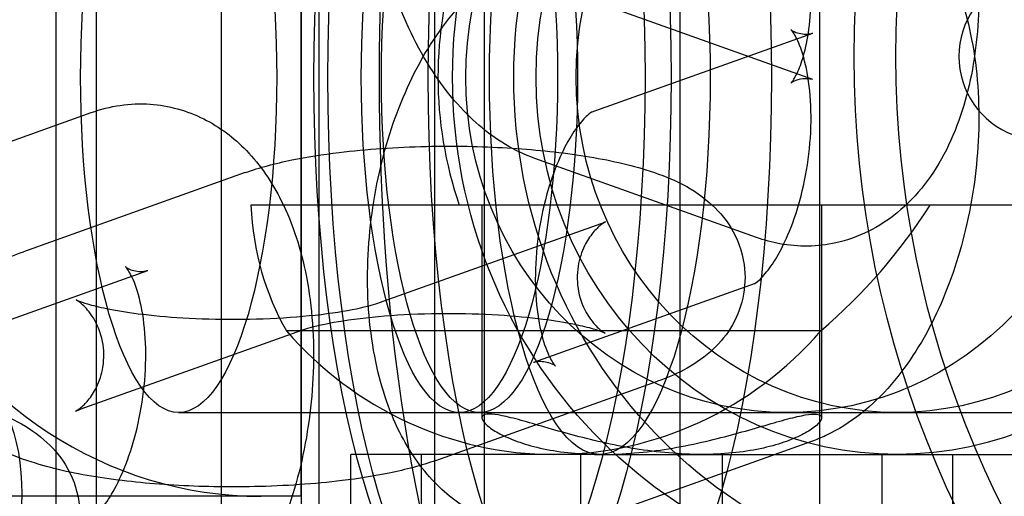
# Model space of a CAD drawing. Units: millimetres. Extents: x -0.45 to 3.9, y -8.72 to 0.
# Drawn here: x 2.59 to 2.61, y -4.16 to -4.15 of the extents above; entities that cross this region are included whole.
import ezdxf

# ---------------------------------------------------------------- set-up
doc = ezdxf.new("R2010")
doc.units = ezdxf.units.MM
doc.layers.add('FALLSCHUTZBEREICH', color=3, linetype='Continuous')
doc.layers.add('SPIELGERÄTE', color=7, linetype='Continuous')

# ---------------------------------------------------------------- blocks, each defined once
blk = doc.blocks.new('6.380')
at = {"layer": 'FALLSCHUTZBEREICH'}
blk.add_lwpolyline([(0.8492541085784774, -0.5), (2.599254108578477, -0.5), (2.599254108578477, -7.8), (0.8492541085784774, -7.8)], close=True, dxfattribs=at)
at = {"layer": 'SPIELGERÄTE'}
for p, q in [((2.590227644832872, -4.170499999999989), (2.590227644832872, -4.130499999999993)), ((2.591191934758733, -4.170499999999988), (2.591191934758733, -4.130499999999993)), ((2.594162469415399, -4.13070204102886), (2.594162469415399, -4.170297958971121)), ((2.596075078927325, -4.13070204102886), (2.596075078927325, -4.170297958971122)), ((2.590227644832872, -4.160499999999989), (2.590227644832872, -4.140499999999991)), ((2.596075078927325, -4.160499999999989), (2.596075078927325, -4.140499999999991)), ((2.596501443053181, -4.160499999999989), (2.596501443053181, -4.140499999999991)), ((2.605108185856849, -4.160499999999989), (2.605108185856849, -4.140499999999991)), ((2.600432194696615, -4.141499999999992), (2.600432194696615, -4.165499999999991)), ((2.608432194696615, -4.141499999999992), (2.608432194696615, -4.165499999999991)), ((2.608274539211202, -4.150555516639315), (2.602987346398718, -4.148667660412295)), ((2.602987346398717, -4.151332339587708), (2.6082745392112, -4.149444483360687)), ((2.585780692143489, -4.153228844286776), (2.591067884955973, -4.151340988059756)), ((2.606929463393426, -4.154322580621308), (2.601642270580943, -4.152434724394288)), ((2.594738522736647, -4.152775104830804), (2.589451329924163, -4.154662961057825)), ((2.599843204277914, -4.153549999999991), (2.594872885297627, -4.153549999999991)), ((2.616038106028665, -4.153549999999991), (2.599843204277913, -4.153549999999991)), ((2.600382194696615, -4.153549999999992), (2.600382194696615, -4.158624014131445)), ((2.608482194696615, -4.153549999999992), (2.608482194696615, -4.158624014131446)), ((2.597939235588921, -4.155876118910832), (2.603226428401404, -4.153988262683811)), ((2.587125767961265, -4.156995908268769), (2.592412960773748, -4.155108052041749)), ((2.606897066182079, -4.155422379454859), (2.601609873369595, -4.157310235681879)), ((2.596083598554423, -4.156542168812797), (2.590796405741938, -4.158430025039817)), ((2.60846521821936, -4.15654999999999), (2.595721223898308, -4.15654999999999)), ((2.599284311406696, -4.159643182892824), (2.60457150421918, -4.157755326665804)), ((2.593151361880099, -4.158499999999989), (2.648617037725949, -4.158499999999989)), ((2.593151361880099, -4.158499999999989), (2.59984549517184, -4.158499999999989)), ((2.60032364754982, -4.158499999999992), (2.619927895047061, -4.158499999999992)), ((2.608242141999854, -4.159189443436852), (2.60295494918737, -4.161077299663872)), ((2.597254598188943, -4.164499999999991), (2.597254598188943, -4.159499999999992)), ((2.602743812523478, -4.159499999999992), (2.597254598188943, -4.159499999999992)), ((2.598942980362081, -4.164499999999991), (2.598942980362081, -4.159499999999992)), ((2.600432194696615, -4.159499999999992), (2.600432194696615, -4.164499999999991)), ((2.602743812523477, -4.164499999999991), (2.602743812523477, -4.159499999999992)), ((2.60319256181771, -4.159499999999992), (2.602743812523477, -4.159499999999992)), ((2.60319256181771, -4.159499999999992), (2.636663228276412, -4.159499999999992)), ((2.60319256181771, -4.159499999999992), (2.619927895047061, -4.159499999999992)), ((2.606120576869754, -4.164499999999989), (2.606120576869754, -4.159499999999989)), ((2.608432194696615, -4.159499999999992), (2.608432194696615, -4.164499999999991)), ((2.609921409031149, -4.164499999999991), (2.609921409031149, -4.159499999999992)), ((2.61160979120429, -4.164499999999989), (2.61160979120429, -4.159499999999989)), ((2.595118774171364, -4.16049999999999), (2.584862733035307, -4.16049999999999)), ((2.596075078927326, -4.16049999999999), (2.595118774171363, -4.16049999999999))]:
    blk.add_line(p, q, dxfattribs=at)
for radius in [0.02500000000000012, 0.02400000000000001]:
    blk.add_circle((2.634254108578476, -4.149999999999998), radius, dxfattribs=at)
blk.add_arc((2.613754108578476, -4.149999999999998), 0.002, 110.4411797831131, 249.5588202169108, dxfattribs=at)
for centre, major_axis, ratio, start_param, end_param in [((2.603046375965346, -4.150499999999993), (-4.85722573273506e-17, 0.01749999999999834), 0.2923717047227458, -9.493249574869761e-15, 3.141592653589784), ((2.607940655153289, -4.15049999999999), (-1.372109796871852e-16, 0.00899999999999997), 0.9563047559630271, 1.225060675668621, 1.916531977921143), ((2.603862069872408, -4.15049999999999), (0.007234711745555008, 0.007234711745554948), 0.739961075028463, 2.553577154899072, 2.945047802217949), ((2.603862069872408, -4.15049999999999), (0.007234711745555008, 0.007234711745554948), 0.739961075028463, 4.612227858917512, 5.003698506236343), ((2.595118774171363, -4.15049999999999), (2.898974254410539e-17, -0.009999999999999055), 0.9563047559630328, 5.163415792180919, 6.283185307179584), ((2.602093221058833, -4.15049999999999), (-1.372109796871852e-16, 0.00899999999999997), 0.9563047559630271, 2.308002625239995, 3.975182681939561), ((2.593577726005954, -4.16049999999999), (4.597017211338539e-17, -0.009999999999999053), 0.2923717047227456, 0.2013579207903314, 1.570796326794895), ((2.602184468809619, -4.16049999999999), (4.81385764583564e-17, -0.009999999999999053), 0.2923717047227454, -1.646485473141476e-14, 1.570796326794895)]:
    blk.add_ellipse(centre, major_axis=major_axis, ratio=ratio, start_param=start_param, end_param=end_param, dxfattribs=at)
for centre, major_axis, ratio in [((2.600801799927802, -4.150499999999993), (1.75551851677577e-17, -0.01399999999999868), 0.2923717047227457), ((2.60319256181771, -4.150499999999993), (1.75551851677577e-17, -0.01399999999999868), 0.2923717047227457), ((2.60032364754982, -4.150499999999993), (-1.692821426890921e-17, 0.01349999999999872), 0.2923717047227457), ((2.61115674390524, -4.15049999999999), (-1.82947972916247e-16, 0.01199999999999996), 0.9563047559630271), ((2.612618602428852, -4.15049999999999), (1.82947972916247e-16, -0.01199999999999996), 0.9563047559630271), ((2.60319256181771, -4.150499999999993), (1.181246977542706e-17, -0.00899999999999915), 0.2923717047227457), ((2.60319256181771, -4.150499999999993), (1.128547617927281e-17, -0.00899999999999915), 0.2923717047227457), ((2.610279628791073, -4.15049999999999), (-1.372109796871852e-16, 0.00899999999999997), 0.9563047559630271), ((2.610279628791073, -4.15049999999999), (-1.372109796871852e-16, 0.00899999999999997), 0.9563047559630271), ((2.593151361880099, -4.15049999999999), (-2.319179403528432e-17, 0.007999999999999244), 0.2923717047227457), ((2.593151361880099, -4.15049999999999), (2.272335528314721e-17, -0.007999999999999246), 0.2923717047227456), ((2.59984549517184, -4.15049999999999), (-2.319179403528433e-17, 0.007999999999999246), 0.2923717047227456), ((2.60032364754982, -4.150499999999993), (1.003153438157583e-17, -0.007999999999999244), 0.2923717047227457), ((2.607648283448707, -4.15049999999999), (-2.319179403528433e-17, 0.007999999999999246), 0.9563047559630325), ((2.61027962879121, -4.15049999999999), (2.319179403528433e-17, -0.007999999999999246), 0.9563047559630325), ((2.584458121086751, -4.161960947792478), (-0.003365565030050883, -0.004967189550288837), 0.731466439625585)]:
    blk.add_ellipse(centre, major_axis=major_axis, ratio=ratio, dxfattribs=at)
for points, knots in [([(2.601642270580942, -4.152434724394288), (2.601156912093444, -4.152261421268091), (2.600707532197222, -4.151985496829614), (2.599899413544836, -4.151290418094778), (2.599533834101173, -4.150858014443103), (2.59883503534612, -4.149790555276555), (2.598514373561752, -4.149116199343545), (2.59802346020787, -4.147689527611155), (2.59784601553885, -4.146919599167188), (2.597655014699932, -4.145423932794794), (2.597631085446254, -4.144680066234787), (2.597728876581873, -4.143266327536962), (2.5978516025843, -4.142580199450353), (2.598257502249438, -4.141300105906343), (2.598554105407358, -4.140694250918997), (2.599141844461836, -4.13993658961201), (2.599359817096255, -4.139708913076012), (2.600021158819882, -4.139168463225955), (2.600529112729128, -4.138911282514507), (2.601498114602718, -4.138697703955922), (2.601959178172237, -4.138691921161976), (2.602586038229833, -4.138807001263809), (2.60277338949834, -4.13885787225027), (2.602954949187372, -4.13892270033613)], [0, 0, 0, 0, 0.001870899292420407, 0.001870899292420407, 0.003823619071110189, 0.003823619071110189, 0.006171946104606432, 0.006171946104606432, 0.00849325276374724, 0.00849325276374724, 0.01069634895419235, 0.01069634895419235, 0.01290858147226509, 0.01290858147226509, 0.01523992133652552, 0.01523992133652552, 0.0163746018075372, 0.0163746018075372, 0.01834289112054197, 0.01834289112054197, 0.01994833882828799, 0.01994833882828799, 0.02064819244678314, 0.02064819244678314, 0.02064819244678314, 0.02064819244678314]), ([(2.608242141999856, -4.140810556563151), (2.608727500487353, -4.140983859689349), (2.609176880383576, -4.141259784127825), (2.609984999035961, -4.141954862862661), (2.610350578479625, -4.142387266514334), (2.611049377234678, -4.143454725680883), (2.611370039019044, -4.144129081613893), (2.611860952372927, -4.145555753346283), (2.612038397041948, -4.14632568179025), (2.612229397880866, -4.147821348162645), (2.612253327134543, -4.148565214722651), (2.612155535998923, -4.149978953420473), (2.612032809996498, -4.150665081507084), (2.611626910331361, -4.151945175051092), (2.611330307173441, -4.152551030038438), (2.610742568118964, -4.153308691345426), (2.610524595484543, -4.153536367881425), (2.60986325376092, -4.154076817731479), (2.609355299851679, -4.154333998442926), (2.608386297978094, -4.154547577001517), (2.607925234408572, -4.154553359795464), (2.607298374350971, -4.154438279693631), (2.607111023082461, -4.15438740870717), (2.606929463393425, -4.154322580621309)], [0, 0, 0, 0, 0.001870899292420032, 0.001870899292420032, 0.003823619071109089, 0.003823619071109089, 0.006171946104604586, 0.006171946104604586, 0.008493252763747213, 0.008493252763747213, 0.01069634895419057, 0.01069634895419057, 0.01290858147225982, 0.01290858147225982, 0.01523992133651995, 0.01523992133651995, 0.01637460180753443, 0.01637460180753443, 0.01834289112052276, 0.01834289112052276, 0.01994833882827403, 0.01994833882827403, 0.02064819244678187, 0.02064819244678187, 0.02064819244678187, 0.02064819244678187]), ([(2.608274539211202, -4.150555516639315), (2.608215909169861, -4.150534582073061), (2.607995749934073, -4.150522630352351), (2.607810999150196, -4.150595678815417), (2.607772927044049, -4.150620301494397), (2.607750565829905, -4.150637358631394), (2.607747463939299, -4.150640239419581), (2.607747463912205, -4.150640239444854), (2.607752543225037, -4.150635489645078), (2.607785738905817, -4.150596282964688), (2.607838545741438, -4.150522940012266), (2.6079467787063, -4.15029806456846), (2.608001946127307, -4.150155473294374), (2.608102104262403, -4.149804769698635), (2.608147090852665, -4.149588536551414), (2.608212536609186, -4.149094377940848), (2.6082306384539, -4.14880657634053), (2.608228026028184, -4.148189543711249), (2.608203854269683, -4.147851349520754), (2.608109970918199, -4.14717282256075), (2.608036968079065, -4.146824442495674), (2.607853076130993, -4.146176689031291), (2.607739476683622, -4.145868722260301), (2.607500582252365, -4.145351233461263), (2.607372403051023, -4.14513076316001), (2.607147892483729, -4.144815038133624), (2.607046885019042, -4.144706191928298), (2.606916469219759, -4.144589926527099), (2.606879988043956, -4.144570694033954), (2.606879940936041, -4.144570670290886), (2.60688578290654, -4.144573591714975), (2.60689706618208, -4.144577620545144)], [0, 0, 0, 0, 0.001695848591476005, 0.001695848591476005, 0.00236869338529216, 0.00236869338529216, 0.002630801265851752, 0.002630801265851752, 0.0029659203145689, 0.0029659203145689, 0.003833676781428027, 0.003833676781428027, 0.0046017626952702, 0.0046017626952702, 0.005434783557750522, 0.005434783557750522, 0.006359751041686823, 0.006359751041686823, 0.007364297743913363, 0.007364297743913363, 0.00841481518580863, 0.00841481518580863, 0.009466060105535235, 0.009466060105535235, 0.01046631804943642, 0.01046631804943642, 0.01136728551115381, 0.01136728551115381, 0.01216175121996986, 0.01216175121996986, 0.01248811508556035, 0.01248811508556035, 0.01248811508556035, 0.01248811508556035]), ([(2.606929463393425, -4.145677419378694), (2.607373379313259, -4.145518913823197), (2.607858451898828, -4.145445727913806), (2.608774316152825, -4.145508349039132), (2.609215497735976, -4.145631079990786), (2.609989133789829, -4.146018446126298), (2.610333369827801, -4.14627935817279), (2.610961708870369, -4.146929730364413), (2.611238778861396, -4.147337681530553), (2.611735033334497, -4.148329253455654), (2.61193263341296, -4.148944947691493), (2.612197263436786, -4.150315028491426), (2.612251122446145, -4.151096478787975), (2.612193202287263, -4.152626987437619), (2.612088293346692, -4.153394707507812), (2.611747544316007, -4.154827873293799), (2.611512369329365, -4.155512789201596), (2.610923689892458, -4.156764954708798), (2.61056098055002, -4.157344010618148), (2.609696856633878, -4.158343964672579), (2.609172366876912, -4.158771823439992), (2.608470727622059, -4.159101391066964), (2.608357463726467, -4.159148266417689), (2.608242141999854, -4.159189443436852)], [0, 0, 0, 0, 0.001711151657394187, 0.001711151657394187, 0.003306258634047803, 0.003306258634047803, 0.004840550592428522, 0.004840550592428522, 0.006590135119374372, 0.006590135119374372, 0.008748323940623817, 0.008748323940623817, 0.01112643870512516, 0.01112643870512516, 0.0133895712092289, 0.0133895712092289, 0.01558042616651577, 0.01558042616651577, 0.01783074347924463, 0.01783074347924463, 0.02020313784275793, 0.02020313784275793, 0.02064766563464445, 0.02064766563464445, 0.02064766563464445, 0.02064766563464445]), ([(2.602954949187371, -4.161077299663872), (2.602511033267537, -4.16123580521937), (2.602025960681967, -4.161308991128761), (2.60111009642797, -4.161246370003435), (2.600668914844818, -4.161123639051781), (2.599895278790965, -4.16073627291627), (2.599551042752994, -4.16047536086978), (2.598922703710426, -4.159824988678157), (2.598645633719399, -4.159417037512015), (2.598149379246298, -4.158425465586914), (2.597951779167835, -4.157809771351073), (2.597687149144009, -4.15643969055114), (2.597633290134649, -4.155658240254591), (2.597691210293532, -4.154127731604947), (2.597796119234103, -4.153360011534751), (2.598136868264789, -4.151926845748764), (2.598372043251431, -4.151241929840968), (2.598960722688339, -4.149989764333765), (2.599323432030778, -4.149410708424415), (2.600187555946921, -4.148410754369985), (2.600712045703888, -4.147982895602571), (2.601413684958739, -4.147653327975601), (2.601526948854329, -4.147606452624877), (2.60164227058094, -4.147565275605714)], [0, 0, 0, 0, 0.001711151657394903, 0.001711151657394903, 0.003306258634048519, 0.003306258634048519, 0.004840550592428257, 0.004840550592428257, 0.006590135119373253, 0.006590135119373253, 0.008748323940626551, 0.008748323940626551, 0.01112643870512604, 0.01112643870512604, 0.01338957120923341, 0.01338957120923341, 0.01558042616652184, 0.01558042616652184, 0.01783074347925236, 0.01783074347925236, 0.02020313784276479, 0.02020313784276479, 0.02064766563464552, 0.02064766563464552, 0.02064766563464552, 0.02064766563464552]), ([(2.606897066182078, -4.155422379454859), (2.606885835428918, -4.155426389531276), (2.606879954741625, -4.155429322750923), (2.606879954447491, -4.155429322899118), (2.606895224876401, -4.155421519185781), (2.606968316925807, -4.155366546898558), (2.607047589278558, -4.155295579555089), (2.607223095213865, -4.155084599414034), (2.607318928846043, -4.154949271275973), (2.607516969605349, -4.154611893868274), (2.607621148450622, -4.154400959109932), (2.607819453311465, -4.153914617318892), (2.607913733923989, -4.153629063638727), (2.608072631849321, -4.153013024746492), (2.60813632234094, -4.152673191737414), (2.608218027134831, -4.151988262861259), (2.608235242722505, -4.1516345896493), (2.608220172098138, -4.15097511061864), (2.608187851512593, -4.15065997869849), (2.60808954519819, -4.150131005402349), (2.608023814075551, -4.149905192956428), (2.607897218547765, -4.149585413525681), (2.607835199473649, -4.14947670918589), (2.607765575230635, -4.149376978725721), (2.607747463905336, -4.149359760548744), (2.607747463932911, -4.149359760574466), (2.607748554102935, -4.149360775976591), (2.607762147938824, -4.1493720524883), (2.607805817729324, -4.149403098001537), (2.607960474794033, -4.149462152117786), (2.608090200612901, -4.149476988110004), (2.608222612562004, -4.149460463373214), (2.608256037438965, -4.149451089642516), (2.608274539211201, -4.149444483360688)], [0, 0, 0, 0, 0.0003248446784672353, 0.0003248446784672353, 0.0008448605337692084, 0.0008448605337692084, 0.001685185551083467, 0.001685185551083467, 0.002458812586258131, 0.002458812586258131, 0.003310405130317171, 0.003310405130317171, 0.004253541665976177, 0.004253541665976177, 0.00527073467516251, 0.00527073467516251, 0.006325356619547161, 0.006325356619547161, 0.007370495230797185, 0.007370495230797185, 0.008353825342618878, 0.008353825342618878, 0.009231047534436758, 0.009231047534436758, 0.009855586859936582, 0.009855586859936582, 0.01001134184393623, 0.01001134184393623, 0.01081775836546756, 0.01081775836546756, 0.01195361006496115, 0.01195361006496115, 0.01248876582587878, 0.01248876582587878, 0.01248876582587878, 0.01248876582587878]), ([(2.591067884955973, -4.151340988059755), (2.591511800875807, -4.151182482504257), (2.591996873461377, -4.151109296594867), (2.592912737715373, -4.151171917720194), (2.593353919298524, -4.151294648671847), (2.594127555352376, -4.151682014807358), (2.594471791390347, -4.151942926853848), (2.595100130432916, -4.15259329904547), (2.595377200423944, -4.153001250211611), (2.595873454897045, -4.153992822136712), (2.596071054975507, -4.154608516372551), (2.596335684999334, -4.155978597172483), (2.596389544008694, -4.156760047469032), (2.596331623849812, -4.158290556118676), (2.596226714909241, -4.159058276188869), (2.595885965878556, -4.160491441974856), (2.595650790891915, -4.161176357882653), (2.595062111455009, -4.162428523389855), (2.594699402112572, -4.163007579299204), (2.59383527819643, -4.164007533353635), (2.593310788439463, -4.164435392121055), (2.59260914918461, -4.164764959748024), (2.592495885289017, -4.16481183509875), (2.592380563562403, -4.164853012117914)], [0, 0, 0, 0, 0.001711151657394915, 0.001711151657394915, 0.003306258634047573, 0.003306258634047573, 0.0048405505924243, 0.0048405505924243, 0.006590135119373496, 0.006590135119373496, 0.008748323940619628, 0.008748323940619628, 0.01112643870512154, 0.01112643870512154, 0.01338957120922523, 0.01338957120922523, 0.01558042616651359, 0.01558042616651359, 0.01783074347923797, 0.01783074347923797, 0.02020313784275433, 0.02020313784275433, 0.02064766563464563, 0.02064766563464563, 0.02064766563464563, 0.02064766563464563]), ([(2.602987346398716, -4.151332339587708), (2.602998577151876, -4.151328329511291), (2.60300445783917, -4.151325396291645), (2.603004458133304, -4.15132539614345), (2.602989187704393, -4.151333199856786), (2.602916095654988, -4.15138817214401), (2.602836823302237, -4.151459139487479), (2.60266131736693, -4.151670119628534), (2.602565483734751, -4.151805447766597), (2.602367442975444, -4.152142825174298), (2.602263264130171, -4.152353759932638), (2.602064959269329, -4.152840101723676), (2.601970678656806, -4.153125655403841), (2.601811780731475, -4.153741694296074), (2.601748090239856, -4.154081527305149), (2.601666385445965, -4.154766456181303), (2.60164916985829, -4.155120129393262), (2.601664240482657, -4.155779608423922), (2.6016965610682, -4.156094740344072), (2.601794867382603, -4.156623713640215), (2.601860598505242, -4.156849526086136), (2.601987194033029, -4.157169305516885), (2.602049213107146, -4.157278009856677), (2.60211883735016, -4.157377740316846), (2.602136948675459, -4.157394958493824), (2.602136948647884, -4.157394958468101), (2.602135858477859, -4.157393943065977), (2.60212226464197, -4.157382666554268), (2.60207859485147, -4.15735162104103), (2.601923937786761, -4.157292566924782), (2.601794211967896, -4.157277730932564), (2.601661800018793, -4.157294255669354), (2.601628375141831, -4.157303629400051), (2.601609873369595, -4.157310235681879)], [0, 0, 0, 0, 0.0003248446784678034, 0.0003248446784678034, 0.0008448605337696521, 0.0008448605337696521, 0.001685185551084966, 0.001685185551084966, 0.002458812586265364, 0.002458812586265364, 0.003310405130320062, 0.003310405130320062, 0.004253541665975838, 0.004253541665975838, 0.005270734675157702, 0.005270734675157702, 0.006325356619541269, 0.006325356619541269, 0.007370495230791931, 0.007370495230791931, 0.00835382534261472, 0.00835382534261472, 0.00923104753443714, 0.00923104753443714, 0.009855586859937392, 0.009855586859937392, 0.01001134184394019, 0.01001134184394019, 0.01081775836547631, 0.01081775836547631, 0.01195361006494888, 0.01195361006494888, 0.01248876582587958, 0.01248876582587958, 0.01248876582587958, 0.01248876582587958]), ([(2.594738522736647, -4.152775104830804), (2.595080803303551, -4.152652889409043), (2.595450541133563, -4.152555213404154), (2.596202671462217, -4.152401018871091), (2.596579554609006, -4.152340991581574), (2.597624332183813, -4.152213433828133), (2.598341301360136, -4.152164455070684), (2.599701618246733, -4.15213497611299), (2.600360571132148, -4.152147032295697), (2.601600362090107, -4.152220573863385), (2.60219682220806, -4.152281578625831), (2.603307040026303, -4.152451821391408), (2.603825778696674, -4.152563273421961), (2.604841483046, -4.152878874538895), (2.605342240261606, -4.153087328480411), (2.605991414108543, -4.153648983700323), (2.606172199629987, -4.153851029949458), (2.606474520941294, -4.154346823281076), (2.606589708123372, -4.154654802383199), (2.606670378411808, -4.155236508431075), (2.606658664732043, -4.15551367051139), (2.606543443183559, -4.156028703047321), (2.606440828341622, -4.156272695268902), (2.606173851686725, -4.156705185263245), (2.606005938156505, -4.156895456844493), (2.605626604051138, -4.157231659967243), (2.605410731854407, -4.157371127479479), (2.6049916191391, -4.157591950867465), (2.604786205173819, -4.157678665089715), (2.60457150421918, -4.157755326665804)], [0, 0, 0, 0, 0.00152508032178178, 0.00152508032178178, 0.002851784394281879, 0.002851784394281879, 0.005024444482444075, 0.005024444482444075, 0.006953827427765831, 0.006953827427765831, 0.008840361153393969, 0.008840361153393969, 0.0108149673249722, 0.0108149673249722, 0.01318183307988829, 0.01318183307988829, 0.01415454864532576, 0.01415454864532576, 0.01522347499618454, 0.01522347499618454, 0.01611883166052731, 0.01611883166052731, 0.01699599420546944, 0.01699599420546944, 0.01790531260251444, 0.01790531260251444, 0.01895275102992525, 0.01895275102992525, 0.01990938202989403, 0.01990938202989403, 0.01990938202989403, 0.01990938202989403]), ([(2.603226428401404, -4.15398826268381), (2.603266407553902, -4.153973987643229), (2.603295862353601, -4.153961878595507), (2.603322323472549, -4.153950130542664), (2.603327559520109, -4.15394746868109), (2.6033275596106, -4.153947468634612), (2.603326783837169, -4.153947866518799), (2.603315758443115, -4.153953875397953), (2.603274706920726, -4.153976800352538), (2.603160971647308, -4.154069658341656), (2.603094709443692, -4.154132106249908), (2.602958971559107, -4.154296809812003), (2.60288878073198, -4.154402210322135), (2.602759134307099, -4.154665459755951), (2.602704653984169, -4.154832231281666), (2.602644843115144, -4.15520494034616), (2.602648549667032, -4.15541701905433), (2.60272754379972, -4.155821304233203), (2.602807396588191, -4.156017357805455), (2.602947993547756, -4.156246048317687), (2.602995331002872, -4.156310201657794), (2.60312420470036, -4.156461940666988), (2.603204793960116, -4.156529539929219), (2.603295805762813, -4.156595600423234), (2.603317980708759, -4.156606966001228), (2.603318710449175, -4.15660734897607), (2.603318716777122, -4.156607352279616), (2.603318716775614, -4.156607352278829), (2.603297859576291, -4.156596849879358), (2.603212551055972, -4.156563088114581), (2.603137876219627, -4.156536990915536), (2.602923451910546, -4.156474298672086), (2.602769082193596, -4.156436065907488), (2.602373109784067, -4.156355095914131), (2.602114866245544, -4.156312614890729), (2.601509567710254, -4.156234936032694), (2.601147638767825, -4.156201256193607), (2.600366371155558, -4.156153886775457), (2.599935169139151, -4.156141786915549), (2.599071062799268, -4.156144921144604), (2.598627631353551, -4.156161291573142), (2.597804175069464, -4.156220378491974), (2.597412517909742, -4.156263939638128), (2.596759142644051, -4.156365501582079), (2.596480728108547, -4.156424987678017), (2.596202635064411, -4.15650221591252), (2.596134399505226, -4.156524029718072), (2.596083598554422, -4.156542168812797)], [0, 0, 0, 0, 0.0004016737100608227, 0.0004016737100608227, 0.0006469506929087936, 0.0006469506929087936, 0.0007416583961282798, 0.0007416583961282798, 0.001317654348204212, 0.001317654348204212, 0.001797594357453077, 0.001797594357453077, 0.002303799651838228, 0.002303799651838228, 0.00292584818298077, 0.00292584818298077, 0.003650051374360751, 0.003650051374360751, 0.004402114951222015, 0.004402114951222015, 0.0047430994820437, 0.0047430994820437, 0.005349110682157155, 0.005349110682157155, 0.005835393271616352, 0.005835393271616352, 0.005843979846254675, 0.005843979846254675, 0.006331796178435781, 0.006331796178435781, 0.006944362639378302, 0.006944362639378302, 0.007734353772456696, 0.007734353772456696, 0.008725646417832269, 0.008725646417832269, 0.009888492459391954, 0.009888492459391954, 0.01116122148095062, 0.01116122148095062, 0.01248225445259826, 0.01248225445259826, 0.01379618414616701, 0.01379618414616701, 0.01503525402313446, 0.01503525402313446, 0.01554565519746254, 0.01554565519746254, 0.01554565519746254, 0.01554565519746254]), ([(2.599284311406696, -4.159643182892824), (2.598942030839792, -4.159765398314584), (2.598572293009779, -4.159863074319474), (2.597820162681123, -4.160017268852538), (2.597443279534333, -4.160077296142055), (2.596398501959524, -4.160204853895496), (2.595681532783201, -4.160253832652944), (2.594321215896604, -4.160283311610638), (2.593662263011188, -4.16027125542793), (2.592422472053227, -4.16019771386024), (2.591826011935273, -4.160136709097797), (2.590715794117031, -4.159966466332218), (2.59019705544666, -4.159855014301664), (2.589181351097333, -4.159539413184729), (2.588680593881725, -4.159330959243213), (2.588031420034789, -4.158769304023295), (2.587850634513346, -4.158567257774158), (2.587548313202044, -4.158071464442543), (2.58743312601997, -4.157763485340422), (2.587352455731534, -4.157181779292548), (2.5873641694113, -4.156904617212231), (2.587479390959786, -4.156389584676299), (2.587582005801723, -4.156145592454718), (2.587848982456623, -4.155713102460374), (2.588016895986847, -4.155522830879127), (2.588396230092217, -4.155186627756377), (2.58861210228895, -4.15504716024414), (2.589031215004254, -4.154826336856157), (2.58923662896953, -4.15473962263391), (2.589451329924162, -4.154662961057824)], [0, 0, 0, 0, 0.001525080321781376, 0.001525080321781376, 0.002851784394289439, 0.002851784394289439, 0.005024444482448721, 0.005024444482448721, 0.006953827427773744, 0.006953827427773744, 0.008840361153404308, 0.008840361153404308, 0.01081496732498313, 0.01081496732498313, 0.01318183307991076, 0.01318183307991076, 0.01415454864534107, 0.01415454864534107, 0.01522347499618924, 0.01522347499618924, 0.01611883166053507, 0.01611883166053507, 0.01699599420548059, 0.01699599420548059, 0.01790531260253123, 0.01790531260253123, 0.01895275102995331, 0.01895275102995331, 0.01990938202989397, 0.01990938202989397, 0.01990938202989397, 0.01990938202989397]), ([(2.591035487744627, -4.161085948135921), (2.591024256991466, -4.161089958212338), (2.591018376304173, -4.161092891431983), (2.591018376010039, -4.161092891580179), (2.591033646438949, -4.161085087866842), (2.591106738488354, -4.161030115579618), (2.591186010841106, -4.160959148236149), (2.591361516776413, -4.160748168095094), (2.591457350408593, -4.160612839957031), (2.591655391167899, -4.160275462549332), (2.59175957001317, -4.160064527790992), (2.591957874874013, -4.159578185999957), (2.592052155486536, -4.159292632319789), (2.592211053411867, -4.158676593427558), (2.592274743903487, -4.158336760418486), (2.592356448697378, -4.157651831542333), (2.592373664285053, -4.157298158330375), (2.592358593660687, -4.156638679299715), (2.592326273075144, -4.156323547379566), (2.592227966760742, -4.155794574083422), (2.592162235638103, -4.155568761637501), (2.592035640110318, -4.15524898220675), (2.5919736210362, -4.155140277866957), (2.591903996793184, -4.155040547406783), (2.591885885467884, -4.155023329229803), (2.59188588549546, -4.155023329255526), (2.591886975665484, -4.155024344657652), (2.591900569501372, -4.15503562116936), (2.591944239291871, -4.155066666682598), (2.592098896356581, -4.155125720798845), (2.592228622175447, -4.155140556791064), (2.592361034124551, -4.155124032054275), (2.592394459001512, -4.155114658323577), (2.592412960773748, -4.155108052041749)], [0, 0, 0, 0, 0.0003248446784670288, 0.0003248446784670288, 0.0008448605337696521, 0.0008448605337696521, 0.00168518555108508, 0.00168518555108508, 0.00245881258626398, 0.00245881258626398, 0.003310405130314684, 0.003310405130314684, 0.00425354166597356, 0.00425354166597356, 0.005270734675149458, 0.005270734675149458, 0.006325356619531619, 0.006325356619531619, 0.007370495230780732, 0.007370495230780732, 0.008353825342599267, 0.008353825342599267, 0.009231047534420214, 0.009231047534420214, 0.009855586859936196, 0.009855586859936196, 0.01001134184392809, 0.01001134184392809, 0.0108177583654665, 0.0108177583654665, 0.01195361006495179, 0.01195361006495179, 0.01248876582587891, 0.01248876582587891, 0.01248876582587891, 0.01248876582587891]), ([(2.590796405741939, -4.158430025039818), (2.59075642658944, -4.158444300080399), (2.590726971789742, -4.158456409128121), (2.590700510670794, -4.158468157180964), (2.590695274623234, -4.158470819042538), (2.590695274532743, -4.158470819089017), (2.590696050306174, -4.15847042120483), (2.590707075700228, -4.158464412325675), (2.590748127222617, -4.15844148737109), (2.590861862496035, -4.158348629381972), (2.590928124699651, -4.15828618147372), (2.591063862584235, -4.158121477911625), (2.591134053411362, -4.158016077401494), (2.591263699836243, -4.157752827967678), (2.591318180159173, -4.157586056441964), (2.591377991028198, -4.157213347377468), (2.591374284476311, -4.157001268669293), (2.591295290343622, -4.156596983490425), (2.591215437555152, -4.156400929918177), (2.591074840595591, -4.156172239405948), (2.591027503140475, -4.156108086065841), (2.590898629442988, -4.155956347056648), (2.590818040183233, -4.155888747794415), (2.590727028380533, -4.155822687300396), (2.590704853434584, -4.1558113217224), (2.590704123694167, -4.155810938747558), (2.590704117366221, -4.155810935444012), (2.590704117367729, -4.155810935444799), (2.590724974567049, -4.155821437844269), (2.59081028308736, -4.155855199609044), (2.590884957923704, -4.155881296808088), (2.591099382232779, -4.155943989051538), (2.591253751949726, -4.155982221816135), (2.591649724359247, -4.156063191809491), (2.591907967897764, -4.156105672832893), (2.592513266433045, -4.15618335169093), (2.59287519537547, -4.156217031530018), (2.593656462987732, -4.156264400948169), (2.594087665004138, -4.156276500808079), (2.594951771344021, -4.156273366579025), (2.595395202789739, -4.15625699615049), (2.596218659073831, -4.156197909231659), (2.596610316233558, -4.156154348085506), (2.597263691499257, -4.156052786141557), (2.597542106034766, -4.155993300045618), (2.597820199078918, -4.155916071811109), (2.597888434638113, -4.155894258005558), (2.597939235588921, -4.155876118910831)], [0, 0, 0, 0, 0.0004016737100608227, 0.0004016737100608227, 0.0006469506929087903, 0.0006469506929087903, 0.0007416583961282798, 0.0007416583961282798, 0.001317654348204212, 0.001317654348204212, 0.001797594357453077, 0.001797594357453077, 0.002303799651838228, 0.002303799651838228, 0.002925848182979278, 0.002925848182979278, 0.003650051374367915, 0.003650051374367915, 0.004402114951210771, 0.004402114951210771, 0.004743099482032809, 0.004743099482032809, 0.005349110682134573, 0.005349110682134573, 0.00583539327159898, 0.00583539327159898, 0.005843979846254816, 0.005843979846254816, 0.006331796178409708, 0.006331796178409708, 0.006944362639348483, 0.006944362639348483, 0.007734353772421416, 0.007734353772421416, 0.008725646417785112, 0.008725646417785112, 0.009888492459339648, 0.009888492459339648, 0.01116122148089761, 0.01116122148089761, 0.01248225445254504, 0.01248225445254504, 0.0137961841461168, 0.0137961841461168, 0.01503525402308765, 0.01503525402308765, 0.01554565519746286, 0.01554565519746286, 0.01554565519746286, 0.01554565519746286]), ([(2.578876944299195, -4.158438673511866), (2.5792192248661, -4.158316458090106), (2.579588962696111, -4.158218782085216), (2.580341093024767, -4.158064587552151), (2.580717976171557, -4.158004560262635), (2.581762753746364, -4.157877002509194), (2.582479722922685, -4.157828023751745), (2.583840039809277, -4.15779854479405), (2.584498992694693, -4.157810600976758), (2.585738783652654, -4.157884142544447), (2.586335243770608, -4.157945147306893), (2.58744546158885, -4.15811539007247), (2.587964200259219, -4.158226842103022), (2.588979904608543, -4.158542443219954), (2.589480661824148, -4.158750897161469), (2.590129835671087, -4.15931255238138), (2.590310621192532, -4.159514598630516), (2.59061294250384, -4.160010391962132), (2.590728129685918, -4.160318371064255), (2.590808799974357, -4.160900077112133), (2.590797086294593, -4.161177239192451), (2.590681864746108, -4.161692271728385), (2.590579249904171, -4.161936263949966), (2.590312273249272, -4.16236875394431), (2.590144359719049, -4.16255902552556), (2.589765025613683, -4.162895228648307), (2.589549153416954, -4.163034696160542), (2.589130040701649, -4.163255519548527), (2.588924626736368, -4.163342233770775), (2.58870992578173, -4.163418895346864)], [0, 0, 0, 0, 0.001525080321781666, 0.001525080321781666, 0.002851784394288144, 0.002851784394288144, 0.005024444482441456, 0.005024444482441456, 0.006953827427762715, 0.006953827427762715, 0.008840361153394472, 0.008840361153394472, 0.01081496732496505, 0.01081496732496505, 0.01318183307988114, 0.01318183307988114, 0.01415454864532032, 0.01415454864532032, 0.01522347499617872, 0.01522347499617872, 0.016118831660529, 0.016118831660529, 0.016995994205473, 0.016995994205473, 0.01790531260252382, 0.01790531260252382, 0.01895275102992765, 0.01895275102992765, 0.01990938202989413, 0.01990938202989413, 0.01990938202989413, 0.01990938202989413]), ([(2.600559160434967, -4.158537256994761), (2.600634761053428, -4.158537256994761), (2.600736578059019, -4.158550094760674), (2.600990294621052, -4.158601439887613), (2.601142161949184, -4.158639874467026), (2.601486216676899, -4.158734675835679), (2.601678697917933, -4.158791002262901), (2.602089919273588, -4.158909976184727), (2.602308695520104, -4.158972507449748), (2.602752597435904, -4.159091827975665), (2.602993566310898, -4.159152998229898), (2.603499535892593, -4.159267099475779), (2.603764551574669, -4.159319937451796), (2.60430151295514, -4.159407578899297), (2.604573947335394, -4.159442395992382), (2.605107911901842, -4.159488620757215), (2.605369441037952, -4.159499999999992), (2.605863159163533, -4.159499999999992), (2.606110023549641, -4.159488620757215), (2.606582989162638, -4.159442395992382), (2.606809108869184, -4.159407578899297), (2.607224531511771, -4.159319937451796), (2.607414226343108, -4.159267099475779), (2.607747069454536, -4.159152998229898), (2.607890219198396, -4.159091827975665), (2.60812624603376, -4.158972507449748), (2.608227499437722, -4.158909976184727), (2.608382310059984, -4.158791002262901), (2.608435898969665, -4.158734675835679), (2.608489040962737, -4.158639874467026), (2.608488615372308, -4.158601439887613), (2.608434530081869, -4.158550094760671), (2.608380829576727, -4.158537256994761), (2.608229628339805, -4.158537256994761), (2.608127811334214, -4.158550094760671), (2.607874094772179, -4.158601439887613), (2.607722227444049, -4.158639874467026), (2.607378172716331, -4.158734675835679), (2.6071856914753, -4.158791002262901), (2.606774470119645, -4.158909976184727), (2.606555693873129, -4.158972507449748), (2.606111791957328, -4.159091827975662), (2.605870823082337, -4.159152998229898), (2.605364853500642, -4.159267099475779), (2.605099837818562, -4.159319937451794), (2.604562876438091, -4.159407578899297), (2.604290442057841, -4.159442395992382), (2.603756477491389, -4.159488620757215), (2.603494948355279, -4.159499999999992), (2.603001230229698, -4.159499999999992), (2.60275436584359, -4.159488620757215), (2.602281400230595, -4.159442395992382), (2.602055280524049, -4.159407578899297), (2.601639857881462, -4.159319937451796), (2.601450163050123, -4.159267099475779), (2.601117319938699, -4.159152998229898), (2.600974170194837, -4.159091827975665), (2.600738143359473, -4.158972507449748), (2.600636889955509, -4.158909976184727), (2.600482079333251, -4.158791002262901), (2.60042849042357, -4.158734675835679), (2.600375348430499, -4.158639874467026), (2.600375774020927, -4.158601439887613), (2.600429859311367, -4.158550094760674), (2.600483559816506, -4.158537256994761), (2.600559160434967, -4.158537256994761)], [0, 0, 0, 0, 0.7757312069514838, 0.7757312069514838, 1.551462413902968, 1.551462413902968, 2.327193620854451, 2.327193620854451, 3.102924827805935, 3.102924827805935, 3.877340288729366, 3.877340288729366, 4.651755749652797, 4.651755749652797, 5.426171210576229, 5.426171210576229, 6.200586671499659, 6.200586671499659, 6.975002132423092, 6.975002132423092, 7.749417593346525, 7.749417593346525, 8.523833054269957, 8.523833054269957, 9.298248515193391, 9.298248515193391, 10.07397972214489, 10.07397972214489, 10.84971092909638, 10.84971092909638, 11.62544213604787, 11.62544213604787, 12.40117334299937, 12.40117334299937, 13.17690454995086, 13.17690454995086, 13.95263575690236, 13.95263575690236, 14.72836696385385, 14.72836696385385, 15.50409817080534, 15.50409817080534, 16.27851363172877, 16.27851363172877, 17.0529290926522, 17.0529290926522, 17.82734455357563, 17.82734455357563, 18.60176001449906, 18.60176001449906, 19.37617547542249, 19.37617547542249, 20.15059093634591, 20.15059093634591, 20.92500639726934, 20.92500639726934, 21.69942185819277, 21.69942185819277, 22.47515306514426, 22.47515306514426, 23.25088427209575, 23.25088427209575, 24.02661547904725, 24.02661547904725, 24.80234668599874, 24.80234668599874, 24.80234668599874, 24.80234668599874])]:
    blk.add_open_spline(points, degree=3, knots=knots, dxfattribs=at)

msp = doc.modelspace()

# ---------------------------------------------------------------- block references
msp.add_blockref('6.380', (0, 0))

doc.saveas('drawing.dxf')
